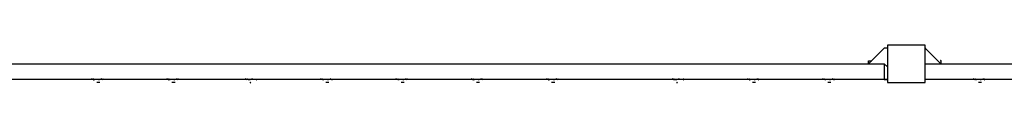
# Model space of a CAD drawing. Units: millimetres. Extents: x 0.8 to 10.9, y 1.2 to 6.9.
# Drawn here: x 7.8 to 8.4, y 6.2 to 6.2 of the extents above; entities that cross this region are included whole.
import ezdxf

# ---------------------------------------------------------------- set-up
doc = ezdxf.new("R2010")
doc.units = ezdxf.units.MM
doc.header["$LTSCALE"] = 0.5
doc.layers.add('PDF _Слой 1', color=7, linetype='Continuous', true_color=0x151616)

msp = doc.modelspace()

# ---------------------------------------------------------------- hatches: boundary and pattern name
at = {"layer": 'PDF _Слой 1', "true_color": 0x535353, "transparency": 33554559}
h = msp.add_hatch(color=251, dxfattribs=at)
h.paths.add_polyline_path([(8.319444444444445, 6.210744444444445), (8.319444444444445, 6.210925)], flags=0)
h.paths.add_polyline_path([(8.319444444444445, 6.210925, 0.4096155780144595), (8.319263888884683, 6.210744444444478)], flags=0)
h.paths.add_polyline_path([(8.319444444444445, 6.2105625, 0.4064885947958831), (8.31962638891635, 6.210744444444082)], flags=0)
h = msp.add_hatch(color=251, dxfattribs=at)
h.paths.add_polyline_path([(8.327775, 6.204079166666666), (8.327775, 6.204259722222221)], flags=0)
h.paths.add_polyline_path([(8.327775, 6.203897222222222, 0.406488504883136), (8.327956944445445, 6.204079166666653)], flags=0)
h = msp.add_hatch(color=251, dxfattribs=at)
h.paths.add_polyline_path([(7.877775000000001, 6.194079166666666), (7.877775000000001, 6.194259722222221)], flags=0)
h.paths.add_polyline_path([(7.877775000000001, 6.193897222222222, 0.4064884474772146), (7.877956944456153, 6.194079166666511)], flags=0)
h = msp.add_hatch(color=251, dxfattribs=at)
h.paths.add_polyline_path([(7.882775, 6.194079166666666), (7.882775, 6.194259722222221)], flags=0)
h.paths.add_polyline_path([(7.882775, 6.193897222222222, 0.4064883904769679), (7.882956944432019, 6.19407916666683)], flags=0)
h = msp.add_hatch(color=251, dxfattribs=at)
h.paths.add_polyline_path([(7.917775000000001, 6.194079166666666), (7.917775000000001, 6.194259722222221)], flags=0)
h.paths.add_polyline_path([(7.917775000000001, 6.193897222222222, 0.4064885904916074), (7.91795694440818, 6.194079166667145)], flags=0)
h = msp.add_hatch(color=251, dxfattribs=at)
h.paths.add_polyline_path([(7.922775, 6.194079166666666), (7.922775, 6.194259722222221)], flags=0)
h.paths.add_polyline_path([(7.922775, 6.193897222222222, 0.4064885334940471), (7.922956944382924, 6.194079166667479)], flags=0)
h = msp.add_hatch(color=251, dxfattribs=at)
h.paths.add_polyline_path([(7.959444444444444, 6.194079166666666), (7.959444444444444, 6.194259722222221)], flags=0)
h.paths.add_polyline_path([(7.959444444444444, 6.194259722222221, 0.4096153817255437), (7.95926388885277, 6.19407916666695)], flags=0)
h.paths.add_polyline_path([(7.959444444444444, 6.193897222222222, 0.4064884024883937), (7.959626388877526, 6.194079166666816)], flags=0)
h = msp.add_hatch(color=251, dxfattribs=at)
h.paths.add_polyline_path([(7.961109722222223, 6.192413888888889), (7.961109722222223, 6.192594444444445)], flags=0)
h.paths.add_polyline_path([(7.961109722222223, 6.192231944444445, 0.4064885267241714), (7.961291666655295, 6.192413888889039)], flags=0)
h = msp.add_hatch(color=251, dxfattribs=at)
h.paths.add_polyline_path([(7.964444444444443, 6.194079166666666), (7.964444444444443, 6.194259722222221)], flags=0)
h.paths.add_polyline_path([(7.964444444444443, 6.194259722222221, 0.4096154422492225), (7.964263888892075, 6.194079166666641)], flags=0)
h.paths.add_polyline_path([(7.964444444444443, 6.193897222222222, 0.4064884952433122), (7.964626388890744, 6.194079166666641)], flags=0)
h = msp.add_hatch(color=251, dxfattribs=at)
h.paths.add_polyline_path([(7.999444444444443, 6.194079166666666), (7.999444444444443, 6.194259722222221)], flags=0)
h.paths.add_polyline_path([(7.999444444444443, 6.194259722222221, 0.4096152380162891), (7.999263888856278, 6.194079166666922)], flags=0)
h.paths.add_polyline_path([(7.999444444444443, 6.193897222222222, 0.4064886952816531), (7.999626388867706, 6.194079166666945)], flags=0)
h = msp.add_hatch(color=251, dxfattribs=at)
h.paths.add_polyline_path([(8.004444444444443, 6.194079166666666), (8.004444444444443, 6.194259722222221)], flags=0)
h.paths.add_polyline_path([(8.004444444444443, 6.194259722222221, 0.4096152964818208), (8.004263888913432, 6.194079166666473)], flags=0)
h.paths.add_polyline_path([(8.004444444444443, 6.193897222222222, 0.4064884884235255), (8.004626388880943, 6.19407916666677)], flags=0)
h = msp.add_hatch(color=251, dxfattribs=at)
h.paths.add_polyline_path([(8.039444444444444, 6.194079166666666), (8.039444444444444, 6.194259722222221)], flags=0)
h.paths.add_polyline_path([(8.039444444444444, 6.194259722222221, 0.4096152456621632), (8.039263888916462, 6.194079166666449)], flags=0)
h.paths.add_polyline_path([(8.039444444444444, 6.193897222222222, 0.4064885380239815), (8.039626388896595, 6.194079166666564)], flags=0)
h = msp.add_hatch(color=251, dxfattribs=at)
h.paths.add_polyline_path([(8.044444444444444, 6.194079166666666), (8.044444444444444, 6.194259722222221)], flags=0)
h.paths.add_polyline_path([(8.044444444444444, 6.194259722222221, 0.4096153056571243), (8.044263888921126, 6.194079166666413)], flags=0)
h.paths.add_polyline_path([(8.044444444444444, 6.193897222222222, 0.406488482595055), (8.04462638887088, 6.194079166666904)], flags=0)
h = msp.add_hatch(color=251, dxfattribs=at)
h.paths.add_polyline_path([(8.079444444444444, 6.194079166666666), (8.079444444444444, 6.194259722222221)], flags=0)
h.paths.add_polyline_path([(8.079444444444444, 6.194259722222221, 0.4096154092500406), (8.079263888885501, 6.194079166666692)], flags=0)
h.paths.add_polyline_path([(8.079444444444444, 6.193897222222222, 0.40648853053968), (8.079626388886966, 6.194079166666691)], flags=0)
h = msp.add_hatch(color=251, dxfattribs=at)
h.paths.add_polyline_path([(8.084444444444445, 6.194079166666666), (8.084444444444445, 6.194259722222221)], flags=0)
h.paths.add_polyline_path([(8.084444444444445, 6.194259722222221, 0.4096154645083041), (8.08426388888137, 6.194079166666725)], flags=0)
h.paths.add_polyline_path([(8.084444444444445, 6.193897222222222, 0.4064883236886719), (8.084626388900208, 6.194079166666516)], flags=0)
h = msp.add_hatch(color=251, dxfattribs=at)
h.paths.add_polyline_path([(8.119444444444444, 6.194079166666666), (8.119444444444444, 6.194259722222221)], flags=0)
h.paths.add_polyline_path([(8.119444444444444, 6.194259722222221, 0.4096152655210011), (8.119263888889405, 6.194079166666661)], flags=0)
h.paths.add_polyline_path([(8.119444444444444, 6.193897222222222, 0.4064885185808932), (8.119626388876181, 6.194079166666834)], flags=0)
h = msp.add_hatch(color=251, dxfattribs=at)
h.paths.add_polyline_path([(8.124444444444443, 6.194079166666666), (8.124444444444443, 6.194259722222221)], flags=0)
h.paths.add_polyline_path([(8.124444444444443, 6.194259722222221, 0.4096154769050597), (8.124263888889892, 6.194079166666658)], flags=0)
h.paths.add_polyline_path([(8.124444444444443, 6.193897222222222, 0.4064886203707391), (8.124626388889373, 6.194079166666659)], flags=0)
h = msp.add_hatch(color=251, dxfattribs=at)
h.paths.add_polyline_path([(8.186109722222222, 6.194079166666666), (8.186109722222222, 6.194259722222221)], flags=0)
h.paths.add_polyline_path([(8.186109722222222, 6.193897222222222, 0.406488591705788), (8.186291666682086, 6.194079166666461)], flags=0)
h = msp.add_hatch(color=251, dxfattribs=at)
h.paths.add_polyline_path([(8.187775, 6.192413888888889), (8.187775, 6.192594444444445)], flags=0)
h.paths.add_polyline_path([(8.187775, 6.192231944444445, 0.4064884093731715), (8.18795694446167, 6.192413888888661)], flags=0)
h = msp.add_hatch(color=251, dxfattribs=at)
h.paths.add_polyline_path([(8.191109722222222, 6.194079166666666), (8.191109722222222, 6.194259722222221)], flags=0)
h.paths.add_polyline_path([(8.191109722222222, 6.193897222222222, 0.406488541767554), (8.191291666654958, 6.19407916666682)], flags=0)
h = msp.add_hatch(color=251, dxfattribs=at)
h.paths.add_polyline_path([(8.226109722222223, 6.194079166666666), (8.226109722222223, 6.194259722222221)], flags=0)
h.paths.add_polyline_path([(8.226109722222223, 6.193897222222222, 0.4064885757514945), (8.226291666670278, 6.194079166666618)], flags=0)
h = msp.add_hatch(color=251, dxfattribs=at)
h.paths.add_polyline_path([(8.231109722222222, 6.194079166666666), (8.231109722222222, 6.194259722222221)], flags=0)
h.paths.add_polyline_path([(8.231109722222222, 6.193897222222222, 0.4064885357756806), (8.231291666644944, 6.194079166666953)], flags=0)
h = msp.add_hatch(color=251, dxfattribs=at)
h.paths.add_polyline_path([(8.266109722222222, 6.194079166666666), (8.266109722222222, 6.194259722222221)], flags=0)
h.paths.add_polyline_path([(8.266109722222222, 6.193897222222222, 0.4064885866927543), (8.266291666660257, 6.19407916666675)], flags=0)
h = msp.add_hatch(color=251, dxfattribs=at)
h.paths.add_polyline_path([(8.271109722222223, 6.194079166666666), (8.271109722222223, 6.194259722222221)], flags=0)
h.paths.add_polyline_path([(8.271109722222223, 6.193897222222222, 0.4064885196344143), (8.271291666637534, 6.194079166667051)], flags=0)
h = msp.add_hatch(color=251, dxfattribs=at)
h.paths.add_polyline_path([(8.319444444444445, 6.194079166666666), (8.319444444444445, 6.194259722222221)], flags=0)
h.paths.add_polyline_path([(8.319444444444445, 6.194259722222221, 0.4096152991859524), (8.319263888902016, 6.194079166666563)], flags=0)
h.paths.add_polyline_path([(8.319444444444445, 6.193897222222222, 0.4064886353656146), (8.319626388867697, 6.194079166666946)], flags=0)
h = msp.add_hatch(color=251, dxfattribs=at)
h.paths.add_polyline_path([(8.319444444444445, 6.194079166666666), (8.319444444444445, 6.194259722222221)], flags=0)
h.paths.add_polyline_path([(8.319444444444445, 6.194259722222221, 0.4096152991859524), (8.319263888902016, 6.194079166666563)], flags=0)
h.paths.add_polyline_path([(8.319444444444445, 6.193897222222222, 0.4064886353656146), (8.319626388867697, 6.194079166666946)], flags=0)
h = msp.add_hatch(color=251, dxfattribs=at)
h.paths.add_polyline_path([(8.346109722222222, 6.194079166666666), (8.346109722222222, 6.194259722222221)], flags=0)
h.paths.add_polyline_path([(8.346109722222222, 6.193897222222222, 0.4064885617547183), (8.346291666720616, 6.194079166665952)], flags=0)
h = msp.add_hatch(color=251, dxfattribs=at)
h.paths.add_polyline_path([(8.351109722222223, 6.194079166666666), (8.351109722222223, 6.194259722222221)], flags=0)
h.paths.add_polyline_path([(8.351109722222223, 6.193897222222222, 0.4064884915136375), (8.351291666691951, 6.194079166666332)], flags=0)

# ---------------------------------------------------------------- linework, layer by layer
at = {"layer": 'PDF _Слой 1', "lineweight": 25}
for points in [[(8.299444444444443, 6.210744444444445), (8.297775, 6.210744444444445), (8.289444444444444, 6.202413888888889), (8.289444444444444, 6.204079166666666), (8.29110972222222, 6.204079166666666)], [(8.327775, 6.204079166666666), (8.327775, 6.202413888888889), (8.319444444444445, 6.210744444444445)], [(8.297775, 6.202413888888889), (8.299444444444443, 6.200744444444444), (8.299444444444443, 6.194079166666666), (8.297775, 6.194079166666666), (7.706109722222221, 6.194079166666666), (7.706109722222221, 6.202413888888889), (8.297775, 6.202413888888889), (8.297775, 6.194079166666666), (8.299444444444443, 6.194079166666666)], [(8.914444444444444, 6.194079166666666), (8.912775, 6.194079166666666), (8.319444444444445, 6.194079166666666), (8.319444444444445, 6.202413888888889), (8.912775, 6.202413888888889), (8.912775, 6.200744444444444), (8.912775, 6.194079166666666), (8.912775, 6.202413888888889)], [(8.319444444444445, 6.194079166666666), (8.319444444444445, 6.200744444444444), (8.319444444444445, 6.202413888888889)], [(7.882775, 6.194079166666666), (7.877775000000001, 6.194079166666666)], [(7.881109722222221, 6.192413888888889), (7.879444444444443, 6.192413888888889)], [(7.922775, 6.194079166666666), (7.917775000000001, 6.194079166666666)], [(7.921109722222221, 6.192413888888889), (7.919444444444444, 6.192413888888889)], [(7.964444444444443, 6.194079166666666), (7.959444444444444, 6.194079166666666)], [(8.004444444444443, 6.194079166666666), (7.999444444444443, 6.194079166666666)], [(8.002775000000002, 6.192413888888889), (8.001109722222223, 6.192413888888889)], [(8.044444444444444, 6.194079166666666), (8.039444444444444, 6.194079166666666)], [(8.042775, 6.192413888888889), (8.04110972222222, 6.192413888888889)], [(8.084444444444445, 6.194079166666666), (8.079444444444444, 6.194079166666666)], [(8.082775, 6.192413888888889), (8.081109722222221, 6.192413888888889)], [(8.124444444444443, 6.194079166666666), (8.119444444444444, 6.194079166666666)], [(8.122774999999999, 6.192413888888889), (8.121109722222222, 6.192413888888889)], [(8.191109722222222, 6.194079166666666), (8.186109722222222, 6.194079166666666)], [(8.231109722222222, 6.194079166666666), (8.226109722222223, 6.194079166666666)], [(8.229444444444443, 6.192413888888889), (8.227775, 6.192413888888889)], [(8.271109722222223, 6.194079166666666), (8.266109722222222, 6.194079166666666)], [(8.269444444444444, 6.192413888888889), (8.267775000000002, 6.192413888888889)], [(8.351109722222223, 6.194079166666666), (8.346109722222222, 6.194079166666666)], [(8.349444444444444, 6.192413888888889), (8.347775, 6.192413888888889)]]:
    msp.add_lwpolyline(points, dxfattribs=at)
msp.add_lwpolyline([(8.299444444444443, 6.212413888888888), (8.299444444444443, 6.192413888888889), (8.319444444444445, 6.192413888888889), (8.319444444444445, 6.212413888888888)], close=True, dxfattribs=at)
for points in [[(7.958201388888888, 6.194630555555555, 0.1216956366322283), (7.960409722222222, 6.194079166666666, 0.1219376166078768), (7.962350000001006, 6.194630555553797)], [(8.184866666666666, 6.194630555555555, 0.1216956363745156), (8.187074999999998, 6.194079166666666, 0.1216956366001168), (8.189019444443705, 6.194630555556851)]]:
    msp.add_lwpolyline(points, format="xyb", dxfattribs=at)
for centre, radius, start, end in [((7.878619914561895, 6.198273726074613), 0.004197014206842158, 240.2315110358427, 268.0402689733425), ((7.880266196551794, 6.19827372606744), 0.004197014198772558, 271.9597309948278, 299.7684889821999), ((7.918619914553467, 6.198273726048174), 0.004197014179707392, 240.23151095651, 268.0402690759865), ((7.920266196554604, 6.198273726067345), 0.004197014198581478, 271.959730956531, 299.768488949543), ((8.000289556866166, 6.198290186206262), 0.004213471490460152, 240.291123297934, 268.0452342944774), ((8.001931276465509, 6.19829018620159), 0.004213471487726299, 271.9547657302134, 299.7088767531353), ((8.040289556871382, 6.198290186212742), 0.004213471498673666, 240.2911232799966, 268.0452342265803), ((8.041931276461431, 6.198290186199237), 0.004213471485513117, 271.9547657867334, 299.7088768171467), ((8.080289556862892, 6.198290186186926), 0.004213471472043161, 240.2911232063043, 268.0452343300252), ((8.081931276464113, 6.1982901861988), 0.00421347148498578, 271.9547657504824, 299.7088767884055), ((8.120289556860886, 6.198290186176374), 0.004213471461883866, 240.291123158876, 268.0452343523619), ((8.121931276466793, 6.198290186198364), 0.004213471484458565, 271.9547657142796, 299.7088767597064), ((8.226954834649149, 6.198290186215913), 0.004213471501421514, 240.291123301512, 268.045234228196), ((8.228596554256049, 6.198290186153858), 0.004213471439586296, 271.9547655789229, 299.7088769240919), ((8.266954834640227, 6.198290186189922), 0.004213471474425992, 240.2911232317178, 268.045234337426), ((8.268596554237039, 6.198290186223979), 0.004213471510315575, 271.9547658047331, 299.7088766760376), ((8.34695483464921, 6.198290186217802), 0.004213471503094042, 240.2911233134881, 268.0452342282755), ((8.348596554241785, 6.198290186206179), 0.00421347149236322, 271.9547657485086, 299.7088767399419)]:
    msp.add_arc(centre, radius, start, end, dxfattribs=at)
for points in [[(8.319263888888887, 6.210744444444445), (8.319263888888887, 6.210645833333333), (8.319345833333333, 6.2105625), (8.319444444444445, 6.2105625)], [(8.319626388888889, 6.210744444444445), (8.319626388888889, 6.210843055555555), (8.319543055555554, 6.210925), (8.319444444444445, 6.210925)], [(8.327775, 6.204259722222221), (8.327677777777778, 6.204259722222221), (8.327594444444445, 6.204177777777778), (8.327594444444445, 6.204079166666666)], [(8.327594444444445, 6.204079166666666), (8.327594444444445, 6.203980555555555), (8.327677777777778, 6.203897222222222), (8.327775, 6.203897222222222)], [(8.327956944444443, 6.204079166666666), (8.327956944444443, 6.204177777777778), (8.32787361111111, 6.204259722222221), (8.327775, 6.204259722222221)], [(7.877775000000001, 6.194259722222221), (7.877677777777778, 6.194259722222221), (7.877594444444445, 6.194177777777777), (7.877594444444445, 6.194079166666666)], [(7.877594444444445, 6.194079166666666), (7.877594444444445, 6.193980555555555), (7.877677777777778, 6.193897222222222), (7.877775000000001, 6.193897222222222)], [(7.877956944444444, 6.194079166666666), (7.877956944444444, 6.194177777777777), (7.877873611111111, 6.194259722222221), (7.877775000000001, 6.194259722222221)], [(7.882775, 6.194259722222221), (7.882677777777777, 6.194259722222221), (7.882594444444443, 6.194177777777777), (7.882594444444443, 6.194079166666666)], [(7.882594444444443, 6.194079166666666), (7.882594444444443, 6.193980555555555), (7.882677777777777, 6.193897222222222), (7.882775, 6.193897222222222)], [(7.882956944444445, 6.194079166666666), (7.882956944444445, 6.194177777777777), (7.882873611111109, 6.194259722222221), (7.882775, 6.194259722222221)], [(7.917775000000001, 6.194259722222221), (7.917677777777778, 6.194259722222221), (7.917594444444443, 6.194177777777777), (7.917594444444443, 6.194079166666666)], [(7.917594444444443, 6.194079166666666), (7.917594444444443, 6.193980555555555), (7.917677777777778, 6.193897222222222), (7.917775000000001, 6.193897222222222)], [(7.917956944444444, 6.194079166666666), (7.917956944444444, 6.194177777777777), (7.917873611111111, 6.194259722222221), (7.917775000000001, 6.194259722222221)], [(7.922775, 6.194259722222221), (7.922677777777777, 6.194259722222221), (7.922594444444443, 6.194177777777777), (7.922594444444443, 6.194079166666666)], [(7.922594444444443, 6.194079166666666), (7.922594444444443, 6.193980555555555), (7.922677777777777, 6.193897222222222), (7.922775, 6.193897222222222)], [(7.922956944444443, 6.194079166666666), (7.922956944444443, 6.194177777777777), (7.922873611111109, 6.194259722222221), (7.922775, 6.194259722222221)], [(7.959263888888887, 6.194079166666666), (7.959263888888887, 6.193980555555555), (7.959345833333333, 6.193897222222222), (7.959444444444444, 6.193897222222222)], [(7.959626388888889, 6.194079166666666), (7.959626388888889, 6.194177777777777), (7.959543055555555, 6.194259722222221), (7.959444444444444, 6.194259722222221)], [(7.961109722222223, 6.192594444444445), (7.9610125, 6.192594444444445), (7.960929166666666, 6.1925125), (7.960929166666666, 6.192413888888889)], [(7.960929166666666, 6.192413888888889), (7.960929166666666, 6.192315277777777), (7.9610125, 6.192231944444445), (7.961109722222223, 6.192231944444445)], [(7.961291666666668, 6.192413888888889), (7.961291666666668, 6.1925125), (7.961208333333333, 6.192594444444445), (7.961109722222223, 6.192594444444445)], [(7.964263888888887, 6.194079166666666), (7.964263888888887, 6.193980555555555), (7.964345833333332, 6.193897222222222), (7.964444444444443, 6.193897222222222)], [(7.964626388888888, 6.194079166666666), (7.964626388888888, 6.194177777777777), (7.964543055555553, 6.194259722222221), (7.964444444444443, 6.194259722222221)], [(7.999263888888887, 6.194079166666666), (7.999263888888887, 6.193980555555555), (7.999345833333331, 6.193897222222222), (7.999444444444443, 6.193897222222222)], [(7.999626388888889, 6.194079166666666), (7.999626388888889, 6.194177777777777), (7.999543055555553, 6.194259722222221), (7.999444444444443, 6.194259722222221)], [(8.004263888888888, 6.194079166666666), (8.004263888888888, 6.193980555555555), (8.004345833333332, 6.193897222222222), (8.004444444444443, 6.193897222222222)], [(8.004626388888887, 6.194079166666666), (8.004626388888887, 6.194177777777777), (8.004543055555553, 6.194259722222221), (8.004444444444443, 6.194259722222221)], [(8.039263888888886, 6.194079166666666), (8.039263888888886, 6.193980555555555), (8.039345833333332, 6.193897222222222), (8.039444444444444, 6.193897222222222)], [(8.039626388888887, 6.194079166666666), (8.039626388888887, 6.194177777777777), (8.039543055555553, 6.194259722222221), (8.039444444444444, 6.194259722222221)], [(8.044263888888889, 6.194079166666666), (8.044263888888889, 6.193980555555555), (8.044345833333333, 6.193897222222222), (8.044444444444444, 6.193897222222222)], [(8.04462638888889, 6.194079166666666), (8.04462638888889, 6.194177777777777), (8.044543055555554, 6.194259722222221), (8.044444444444444, 6.194259722222221)], [(8.079263888888889, 6.194079166666666), (8.079263888888889, 6.193980555555555), (8.079345833333333, 6.193897222222222), (8.079444444444444, 6.193897222222222)], [(8.079626388888888, 6.194079166666666), (8.079626388888888, 6.194177777777777), (8.079543055555554, 6.194259722222221), (8.079444444444444, 6.194259722222221)], [(8.084263888888888, 6.194079166666666), (8.084263888888888, 6.193980555555555), (8.084345833333334, 6.193897222222222), (8.084444444444445, 6.193897222222222)], [(8.08462638888889, 6.194079166666666), (8.08462638888889, 6.194177777777777), (8.084543055555555, 6.194259722222221), (8.084444444444445, 6.194259722222221)], [(8.119263888888888, 6.194079166666666), (8.119263888888888, 6.193980555555555), (8.119345833333332, 6.193897222222222), (8.119444444444444, 6.193897222222222)], [(8.11962638888889, 6.194079166666666), (8.11962638888889, 6.194177777777777), (8.119543055555555, 6.194259722222221), (8.119444444444444, 6.194259722222221)], [(8.124263888888887, 6.194079166666666), (8.124263888888887, 6.193980555555555), (8.124345833333331, 6.193897222222222), (8.124444444444443, 6.193897222222222)], [(8.124626388888888, 6.194079166666666), (8.124626388888888, 6.194177777777777), (8.124543055555552, 6.194259722222221), (8.124444444444443, 6.194259722222221)], [(8.186109722222222, 6.194259722222221), (8.186012499999999, 6.194259722222221), (8.185929166666666, 6.194177777777777), (8.185929166666666, 6.194079166666666)], [(8.185929166666666, 6.194079166666666), (8.185929166666666, 6.193980555555555), (8.186012499999999, 6.193897222222222), (8.186109722222222, 6.193897222222222)], [(8.186291666666666, 6.194079166666666), (8.186291666666666, 6.194177777777777), (8.186208333333331, 6.194259722222221), (8.186109722222222, 6.194259722222221)], [(8.187775, 6.192594444444445), (8.187677777777777, 6.192594444444445), (8.187594444444445, 6.1925125), (8.187594444444445, 6.192413888888889)], [(8.187594444444445, 6.192413888888889), (8.187594444444445, 6.192315277777777), (8.187677777777777, 6.192231944444445), (8.187775, 6.192231944444445)], [(8.187956944444442, 6.192413888888889), (8.187956944444442, 6.1925125), (8.18787361111111, 6.192594444444445), (8.187775, 6.192594444444445)], [(8.191109722222222, 6.194259722222221), (8.1910125, 6.194259722222221), (8.190929166666667, 6.194177777777777), (8.190929166666667, 6.194079166666666)], [(8.190929166666667, 6.194079166666666), (8.190929166666667, 6.193980555555555), (8.1910125, 6.193897222222222), (8.191109722222222, 6.193897222222222)], [(8.191291666666668, 6.194079166666666), (8.191291666666668, 6.194177777777777), (8.191208333333332, 6.194259722222221), (8.191109722222222, 6.194259722222221)], [(8.226109722222223, 6.194259722222221), (8.2260125, 6.194259722222221), (8.225929166666665, 6.194177777777777), (8.225929166666665, 6.194079166666666)], [(8.225929166666665, 6.194079166666666), (8.225929166666665, 6.193980555555555), (8.2260125, 6.193897222222222), (8.226109722222223, 6.193897222222222)], [(8.226291666666668, 6.194079166666666), (8.226291666666668, 6.194177777777777), (8.226208333333334, 6.194259722222221), (8.226109722222223, 6.194259722222221)], [(8.231109722222222, 6.194259722222221), (8.231012499999999, 6.194259722222221), (8.230929166666666, 6.194177777777777), (8.230929166666666, 6.194079166666666)], [(8.230929166666666, 6.194079166666666), (8.230929166666666, 6.193980555555555), (8.231012499999999, 6.193897222222222), (8.231109722222222, 6.193897222222222)], [(8.231291666666667, 6.194079166666666), (8.231291666666667, 6.194177777777777), (8.231208333333331, 6.194259722222221), (8.231109722222222, 6.194259722222221)], [(8.266109722222222, 6.194259722222221), (8.266012499999999, 6.194259722222221), (8.265929166666666, 6.194177777777777), (8.265929166666666, 6.194079166666666)], [(8.265929166666666, 6.194079166666666), (8.265929166666666, 6.193980555555555), (8.266012499999999, 6.193897222222222), (8.266109722222222, 6.193897222222222)], [(8.266291666666667, 6.194079166666666), (8.266291666666667, 6.194177777777777), (8.266208333333331, 6.194259722222221), (8.266109722222222, 6.194259722222221)], [(8.271109722222223, 6.194259722222221), (8.2710125, 6.194259722222221), (8.270929166666665, 6.194177777777777), (8.270929166666665, 6.194079166666666)], [(8.270929166666665, 6.194079166666666), (8.270929166666665, 6.193980555555555), (8.2710125, 6.193897222222222), (8.271109722222223, 6.193897222222222)], [(8.271291666666666, 6.194079166666666), (8.271291666666666, 6.194177777777777), (8.271208333333332, 6.194259722222221), (8.271109722222223, 6.194259722222221)], [(8.319263888888887, 6.194079166666666), (8.319263888888887, 6.193980555555555), (8.319345833333333, 6.193897222222222), (8.319444444444445, 6.193897222222222)], [(8.319263888888887, 6.194079166666666), (8.319263888888887, 6.193980555555555), (8.319345833333333, 6.193897222222222), (8.319444444444445, 6.193897222222222)], [(8.319626388888889, 6.194079166666666), (8.319626388888889, 6.194177777777777), (8.319543055555554, 6.194259722222221), (8.319444444444445, 6.194259722222221)], [(8.319626388888889, 6.194079166666666), (8.319626388888889, 6.194177777777777), (8.319543055555554, 6.194259722222221), (8.319444444444445, 6.194259722222221)], [(8.346109722222222, 6.194259722222221), (8.346012499999999, 6.194259722222221), (8.345929166666666, 6.194177777777777), (8.345929166666666, 6.194079166666666)], [(8.345929166666666, 6.194079166666666), (8.345929166666666, 6.193980555555555), (8.346012499999999, 6.193897222222222), (8.346109722222222, 6.193897222222222)], [(8.346291666666666, 6.194079166666666), (8.346291666666666, 6.194177777777777), (8.346208333333331, 6.194259722222221), (8.346109722222222, 6.194259722222221)], [(8.351109722222223, 6.194259722222221), (8.3510125, 6.194259722222221), (8.350929166666665, 6.194177777777777), (8.350929166666665, 6.194079166666666)], [(8.350929166666665, 6.194079166666666), (8.350929166666665, 6.193980555555555), (8.3510125, 6.193897222222222), (8.351109722222223, 6.193897222222222)], [(8.351291666666668, 6.194079166666666), (8.351291666666668, 6.194177777777777), (8.351208333333334, 6.194259722222221), (8.351109722222223, 6.194259722222221)]]:
    msp.add_open_spline(points, degree=3, dxfattribs=at)

doc.saveas('drawing.dxf')
